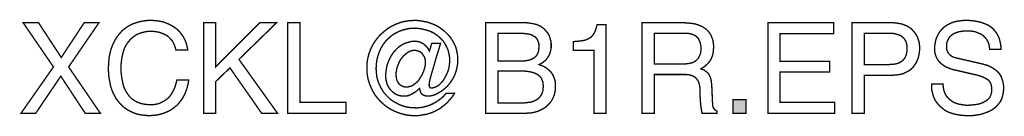
# Model space of a CAD drawing. Extents: x -2.18 to 2.18, y -4.17 to 4.17.
# Drawn here: x 0.02 to 2.18, y -4.17 to -3.96 of the extents above; entities that cross this region are included whole.
import ezdxf

# ---------------------------------------------------------------- set-up
doc = ezdxf.new("R2010")
doc.units = 0
doc.header["$LTSCALE"] = 0.000394
doc.layers.add('PLAN_1', color=7, linetype='CONTINUOUS')

msp = doc.modelspace()

# ---------------------------------------------------------------- linework, layer by layer
at = {"layer": 'PLAN_1', "linetype": 'CONTINUOUS', "const_width": 0.003}
for points in [[(0.361059, -4.026232), (0.359496, -4.019976), (0.357409, -4.014244), (0.354807, -4.009035), (0.352201, -4.004866), (0.348551, -4.000697), (0.345425, -3.997567), (0.341776, -3.994441), (0.337606, -3.992358), (0.333437, -3.990272), (0.329268, -3.988709), (0.325098, -3.987146), (0.320929, -3.986102), (0.313114, -3.985059), (0.305295, -3.984539), (0.29852, -3.985059), (0.292268, -3.986102), (0.286012, -3.987665), (0.27976, -3.989752), (0.274024, -3.992358), (0.268815, -3.996004), (0.264122, -3.999654), (0.259433, -4.004343), (0.255264, -4.009555), (0.251094, -4.015807), (0.247969, -4.022063), (0.245362, -4.029358), (0.243276, -4.037177), (0.241713, -4.045516), (0.240669, -4.054374), (0.24015, -4.063756), (0.24015, -4.072614), (0.241193, -4.080953), (0.242236, -4.088772), (0.243799, -4.096591), (0.245362, -4.103886), (0.247969, -4.110661), (0.251094, -4.116913), (0.254744, -4.122646), (0.258913, -4.128378), (0.263602, -4.133071), (0.268815, -4.136717), (0.275067, -4.140366), (0.281843, -4.142972), (0.289138, -4.145055), (0.297476, -4.146098), (0.306339, -4.146622), (0.313114, -4.146098), (0.321453, -4.144535), (0.325098, -4.143492), (0.329268, -4.141409), (0.333437, -4.139323), (0.337606, -4.136717), (0.341776, -4.133591), (0.345945, -4.129945), (0.349594, -4.125252), (0.35272, -4.120039), (0.355846, -4.114307), (0.358976, -4.107531), (0.361059, -4.100236), (0.363146, -4.091898), (0.389201, -4.091898), (0.388161, -4.098673), (0.386598, -4.105449), (0.385031, -4.111181), (0.382949, -4.116913), (0.380862, -4.122126), (0.37826, -4.127339), (0.375654, -4.132028), (0.373047, -4.136197), (0.369921, -4.139846), (0.367315, -4.143492), (0.364185, -4.147142), (0.360539, -4.149748), (0.353764, -4.15548), (0.346988, -4.15965), (0.340213, -4.162776), (0.333437, -4.165382), (0.326661, -4.167469), (0.320409, -4.169031), (0.309465, -4.170071), (0.302169, -4.170594), (0.293831, -4.170071), (0.285492, -4.169031), (0.277154, -4.167469), (0.268815, -4.164862), (0.260996, -4.161213), (0.253701, -4.157043), (0.246925, -4.152354), (0.24015, -4.146098), (0.237024, -4.142972), (0.234417, -4.139323), (0.231291, -4.135677), (0.228685, -4.132028), (0.226598, -4.127339), (0.223992, -4.123169), (0.221909, -4.118476), (0.219823, -4.113268), (0.21826, -4.108055), (0.216697, -4.102843), (0.215654, -4.09711), (0.214614, -4.091378), (0.213571, -4.085122), (0.213051, -4.078346), (0.212528, -4.071575), (0.212528, -4.064799), (0.213051, -4.053331), (0.214091, -4.04239), (0.216177, -4.031965), (0.218783, -4.022583), (0.222429, -4.013205), (0.226598, -4.004866), (0.231291, -3.997047), (0.237024, -3.989752), (0.243276, -3.982976), (0.250575, -3.977244), (0.25787, -3.972551), (0.266209, -3.968382), (0.275067, -3.965256), (0.284969, -3.96265), (0.29487, -3.961087), (0.305295, -3.960567), (0.314677, -3.961087), (0.323535, -3.96213), (0.331874, -3.963693), (0.339169, -3.966299), (0.346469, -3.969425), (0.35272, -3.972551), (0.358976, -3.97672), (0.364185, -3.98089), (0.368878, -3.985583), (0.373047, -3.990791), (0.376693, -3.996004), (0.379823, -4.001736), (0.382429, -4.007469), (0.384512, -4.013724), (0.386075, -4.019976), (0.387118, -4.026232), (0.361059, -4.026232)], [(0.923913, -4.011118), (0.943197, -4.011118), (0.939028, -4.025713), (0.934339, -4.040303), (0.930169, -4.054898), (0.92652, -4.067925), (0.922874, -4.079913), (0.920268, -4.089815), (0.918705, -4.09711), (0.918181, -4.10128), (0.918181, -4.103362), (0.918181, -4.104929), (0.918705, -4.106492), (0.919224, -4.107531), (0.919744, -4.108575), (0.920787, -4.109098), (0.92235, -4.109618), (0.923913, -4.109618), (0.927563, -4.109098), (0.930689, -4.108055), (0.934339, -4.106492), (0.937984, -4.104406), (0.941114, -4.101799), (0.94476, -4.098154), (0.94789, -4.094504), (0.950492, -4.090854), (0.953098, -4.086165), (0.955705, -4.081476), (0.957791, -4.076783), (0.959874, -4.071575), (0.961437, -4.066362), (0.96248, -4.06063), (0.963, -4.054898), (0.963, -4.049685), (0.963, -4.041346), (0.961437, -4.033528), (0.959874, -4.026232), (0.956748, -4.019457), (0.953622, -4.013205), (0.949972, -4.007469), (0.945283, -4.00226), (0.940071, -3.997047), (0.934858, -3.992878), (0.928606, -3.988709), (0.92235, -3.985583), (0.915575, -3.982976), (0.90828, -3.98089), (0.900984, -3.979327), (0.893689, -3.978283), (0.88587, -3.977764), (0.876488, -3.978283), (0.86815, -3.97985), (0.859811, -3.981933), (0.851472, -3.985059), (0.844177, -3.988709), (0.837402, -3.992878), (0.83115, -3.998091), (0.824894, -4.003823), (0.819681, -4.010075), (0.814992, -4.01685), (0.810823, -4.024669), (0.807697, -4.031965), (0.805091, -4.040303), (0.803004, -4.048642), (0.801965, -4.0575), (0.801441, -4.066882), (0.801965, -4.075744), (0.803004, -4.084602), (0.805091, -4.092941), (0.808217, -4.10128), (0.811866, -4.108575), (0.816035, -4.11587), (0.820724, -4.122646), (0.826457, -4.128378), (0.832189, -4.134114), (0.838965, -4.138803), (0.84626, -4.142972), (0.853559, -4.146622), (0.861898, -4.149748), (0.870236, -4.151831), (0.878575, -4.152874), (0.887953, -4.153394), (0.892646, -4.153394), (0.897335, -4.152874), (0.902028, -4.152354), (0.906717, -4.151311), (0.916098, -4.148705), (0.924957, -4.145055), (0.933815, -4.140366), (0.941634, -4.134634), (0.945283, -4.132028), (0.948929, -4.128902), (0.952059, -4.125252), (0.955185, -4.121606), (0.973945, -4.121606), (0.970299, -4.127339), (0.96613, -4.132547), (0.961961, -4.13724), (0.957791, -4.141929), (0.952579, -4.146622), (0.94789, -4.150268), (0.942677, -4.154437), (0.936945, -4.157563), (0.931213, -4.160693), (0.925476, -4.163299), (0.919224, -4.165382), (0.912969, -4.167469), (0.906717, -4.168508), (0.900461, -4.169551), (0.893689, -4.170594), (0.886913, -4.170594), (0.881701, -4.170594), (0.875969, -4.170071), (0.870756, -4.169551), (0.865543, -4.168508), (0.855122, -4.165902), (0.84574, -4.162256), (0.836358, -4.158087), (0.8275, -4.152874), (0.819161, -4.146622), (0.811866, -4.139846), (0.805091, -4.132547), (0.798835, -4.124732), (0.793626, -4.11587), (0.789457, -4.106492), (0.78737, -4.101799), (0.785807, -4.096591), (0.784244, -4.091898), (0.783201, -4.086685), (0.782157, -4.081476), (0.781638, -4.076264), (0.781118, -4.070531), (0.781118, -4.065319), (0.781118, -4.059587), (0.781638, -4.054374), (0.782157, -4.049161), (0.783201, -4.043953), (0.785807, -4.034051), (0.789457, -4.024146), (0.793626, -4.015287), (0.799358, -4.006429), (0.805091, -3.99861), (0.811866, -3.991315), (0.819681, -3.984539), (0.8275, -3.978283), (0.836358, -3.973075), (0.84522, -3.968906), (0.855122, -3.965256), (0.865024, -3.96265), (0.869713, -3.96213), (0.874925, -3.961087), (0.880657, -3.961087), (0.88587, -3.960567), (0.895252, -3.961087), (0.90463, -3.96265), (0.913492, -3.964213), (0.92235, -3.967343), (0.930689, -3.970469), (0.938508, -3.974638), (0.945803, -3.97985), (0.952579, -3.985059), (0.958831, -3.991315), (0.964567, -3.997567), (0.969256, -4.004866), (0.973425, -4.012681), (0.977075, -4.0205), (0.979157, -4.029358), (0.98072, -4.03822), (0.981244, -4.047598), (0.98072, -4.056461), (0.979157, -4.065319), (0.977075, -4.073657), (0.974469, -4.080953), (0.970819, -4.088252), (0.96665, -4.095024), (0.96248, -4.10076), (0.957268, -4.106492), (0.952059, -4.111181), (0.946846, -4.11535), (0.941114, -4.119), (0.935902, -4.122126), (0.930169, -4.124732), (0.924957, -4.126295), (0.919744, -4.127339), (0.915055, -4.127339), (0.911406, -4.127339), (0.90828, -4.126295), (0.905154, -4.125252), (0.902547, -4.123169), (0.900461, -4.121083), (0.898898, -4.117957), (0.897858, -4.114307), (0.897335, -4.110138), (0.896815, -4.110138), (0.893165, -4.113787), (0.890039, -4.116913), (0.88587, -4.11952), (0.881701, -4.122126), (0.877531, -4.124209), (0.872843, -4.126295), (0.86815, -4.127339), (0.863461, -4.127339), (0.858768, -4.127339), (0.854598, -4.126815), (0.850429, -4.125776), (0.846783, -4.124209), (0.843134, -4.122126), (0.840008, -4.120039), (0.836882, -4.117437), (0.833752, -4.114307), (0.83115, -4.111181), (0.829063, -4.108055), (0.82698, -4.104406), (0.825413, -4.100236), (0.824374, -4.096067), (0.823331, -4.091898), (0.822811, -4.087728), (0.822287, -4.083039), (0.822811, -4.076264), (0.82385, -4.068969), (0.824894, -4.062193), (0.82698, -4.055417), (0.829583, -4.048642), (0.832713, -4.04239), (0.835839, -4.036654), (0.840008, -4.030921), (0.844697, -4.025713), (0.84939, -4.02102), (0.854598, -4.01685), (0.860335, -4.013205), (0.866587, -4.010598), (0.872843, -4.008512), (0.879614, -4.006949), (0.88639, -4.006429), (0.891602, -4.006949), (0.896291, -4.007992), (0.900461, -4.009555), (0.90463, -4.011638), (0.908799, -4.014768), (0.912449, -4.018413), (0.915575, -4.022583), (0.918705, -4.028315), (0.923913, -4.011118)], [(2.151252, -4.024146), (2.150728, -4.018937), (2.149689, -4.013724), (2.148126, -4.009035), (2.146039, -4.004866), (2.143433, -4.001217), (2.140827, -3.998091), (2.137701, -3.994961), (2.134575, -3.992358), (2.130925, -3.990272), (2.126756, -3.988709), (2.12311, -3.987146), (2.118941, -3.985583), (2.110079, -3.98402), (2.10174, -3.98402), (2.094965, -3.98402), (2.087669, -3.985059), (2.0835, -3.985583), (2.07985, -3.987146), (2.076205, -3.988189), (2.072555, -3.989752), (2.069429, -3.991835), (2.066303, -3.994441), (2.063173, -3.997047), (2.061091, -4.000697), (2.059004, -4.004343), (2.057441, -4.008512), (2.056402, -4.013205), (2.056402, -4.018937), (2.056402, -4.022063), (2.056921, -4.024669), (2.057441, -4.027276), (2.058484, -4.029358), (2.060571, -4.033528), (2.063697, -4.036654), (2.067343, -4.03926), (2.070992, -4.041346), (2.075681, -4.042909), (2.07985, -4.043953), (2.136657, -4.05698), (2.14135, -4.058543), (2.146039, -4.059587), (2.150728, -4.061669), (2.154898, -4.063756), (2.158547, -4.065839), (2.162197, -4.068445), (2.165843, -4.071051), (2.168972, -4.074177), (2.172098, -4.077307), (2.174705, -4.080953), (2.176787, -4.085122), (2.17835, -4.089291), (2.179913, -4.093984), (2.180957, -4.099193), (2.182, -4.104406), (2.182, -4.110138), (2.18148, -4.119), (2.179913, -4.126295), (2.177831, -4.133591), (2.174705, -4.139846), (2.170535, -4.145055), (2.166366, -4.150268), (2.161154, -4.154437), (2.155941, -4.158087), (2.149689, -4.161213), (2.143433, -4.163819), (2.137181, -4.165902), (2.130406, -4.167988), (2.12363, -4.169031), (2.117374, -4.170071), (2.110602, -4.170594), (2.103827, -4.170594), (2.091319, -4.170071), (2.080374, -4.168508), (2.070992, -4.166425), (2.063173, -4.163819), (2.056921, -4.161213), (2.051709, -4.158087), (2.047539, -4.154437), (2.043894, -4.151311), (2.038157, -4.145579), (2.033469, -4.139846), (2.029819, -4.133591), (2.027217, -4.127339), (2.02565, -4.121083), (2.024087, -4.114307), (2.023567, -4.108055), (2.023567, -4.10076), (2.048583, -4.10076), (2.049102, -4.107531), (2.050146, -4.113268), (2.051709, -4.118476), (2.053795, -4.123689), (2.056402, -4.127858), (2.059528, -4.131508), (2.062654, -4.134634), (2.066823, -4.13776), (2.070992, -4.140366), (2.075161, -4.142453), (2.07985, -4.144016), (2.084543, -4.145579), (2.089232, -4.146098), (2.093925, -4.147142), (2.099134, -4.147661), (2.103827, -4.147661), (2.111642, -4.147142), (2.11998, -4.146098), (2.124673, -4.145579), (2.128843, -4.144535), (2.133012, -4.142972), (2.137181, -4.141409), (2.140827, -4.139323), (2.144476, -4.13724), (2.147602, -4.134634), (2.150728, -4.131508), (2.152815, -4.127858), (2.154378, -4.123689), (2.155421, -4.119), (2.155941, -4.113787), (2.155941, -4.110138), (2.155421, -4.107012), (2.154898, -4.103886), (2.153858, -4.10076), (2.152815, -4.098154), (2.151252, -4.095547), (2.149165, -4.093461), (2.147083, -4.091378), (2.144476, -4.089815), (2.14135, -4.087728), (2.137701, -4.086165), (2.134051, -4.084602), (2.124673, -4.081476), (2.113205, -4.07887), (2.072555, -4.069488), (2.066823, -4.067925), (2.060571, -4.065319), (2.056921, -4.064276), (2.053272, -4.062193), (2.050146, -4.060106), (2.046496, -4.0575), (2.04337, -4.054898), (2.040244, -4.051768), (2.037638, -4.048122), (2.035031, -4.043953), (2.032949, -4.03926), (2.031386, -4.034051), (2.030343, -4.028839), (2.030343, -4.022583), (2.030343, -4.016331), (2.031386, -4.010598), (2.032425, -4.005386), (2.033988, -3.999654), (2.036594, -3.994441), (2.039201, -3.989228), (2.042327, -3.984539), (2.046496, -3.97985), (2.050665, -3.975681), (2.055878, -3.972031), (2.06161, -3.968906), (2.067866, -3.965776), (2.074642, -3.963693), (2.081937, -3.96213), (2.089756, -3.961087), (2.098614, -3.960567), (2.111122, -3.961087), (2.122067, -3.96265), (2.131449, -3.964736), (2.140307, -3.967862), (2.147602, -3.970988), (2.153858, -3.975157), (2.159067, -3.979327), (2.163236, -3.984539), (2.166886, -3.989228), (2.169492, -3.994441), (2.172098, -3.999654), (2.173661, -4.005386), (2.175744, -4.015287), (2.176268, -4.024146), (2.151252, -4.024146)], [(0.194807, -4.165382), (0.161453, -4.165382), (0.107776, -4.083559), (0.052531, -4.165382), (0.02022, -4.165382), (0.091618, -4.063236), (0.024909, -3.965776), (0.058787, -3.965776), (0.108819, -4.04239), (0.15937, -3.965776), (0.191681, -3.965776), (0.124972, -4.063236), (0.194807, -4.165382)], [(0.448614, -4.165382), (0.422035, -4.165382), (0.422035, -3.965776), (0.448614, -3.965776), (0.448614, -4.062713), (0.545551, -3.965776), (0.582555, -3.965776), (0.499689, -4.046559), (0.584638, -4.165382), (0.54972, -4.165382), (0.479886, -4.065319), (0.448614, -4.095547), (0.448614, -4.165382)], [(0.63415, -4.141409), (0.735256, -4.141409), (0.735256, -4.165382), (0.607047, -4.165382), (0.607047, -3.965776), (0.63415, -3.965776), (0.63415, -4.141409)], [(1.04274, -3.965776), (1.130295, -3.965776), (1.137071, -3.966299), (1.143323, -3.967343), (1.149579, -3.968382), (1.154791, -3.969945), (1.16, -3.972031), (1.164693, -3.974638), (1.168862, -3.977764), (1.172508, -3.98089), (1.175638, -3.984539), (1.178764, -3.988189), (1.18137, -3.992358), (1.183453, -3.997047), (1.184496, -4.001736), (1.186059, -4.006429), (1.186579, -4.011118), (1.186579, -4.016331), (1.186579, -4.021543), (1.185539, -4.026752), (1.183976, -4.032484), (1.18189, -4.03822), (1.179807, -4.040823), (1.17824, -4.043429), (1.176157, -4.046559), (1.173551, -4.049161), (1.170945, -4.051248), (1.167819, -4.053854), (1.164169, -4.055937), (1.16, -4.058024), (1.165213, -4.060106), (1.171469, -4.062713), (1.177201, -4.066362), (1.182933, -4.071575), (1.185539, -4.074177), (1.188146, -4.077307), (1.190228, -4.080953), (1.192315, -4.085122), (1.193878, -4.089815), (1.195441, -4.095024), (1.195961, -4.100236), (1.195961, -4.106492), (1.195961, -4.112224), (1.194917, -4.117957), (1.193878, -4.123689), (1.191791, -4.128902), (1.189185, -4.134114), (1.186579, -4.139323), (1.182933, -4.143492), (1.178764, -4.147661), (1.174594, -4.151831), (1.169382, -4.154961), (1.16365, -4.158087), (1.157917, -4.160693), (1.151142, -4.162776), (1.143846, -4.164339), (1.136547, -4.164862), (1.128732, -4.165382), (1.04274, -4.165382), (1.04274, -3.965776)], [(1.306969, -4.165382), (1.280909, -4.165382), (1.280909, -4.026752), (1.235571, -4.026752), (1.235571, -4.007469), (1.246516, -4.006429), (1.255894, -4.005386), (1.260063, -4.004343), (1.263713, -4.003299), (1.267362, -4.001736), (1.270488, -4.000173), (1.273614, -3.998091), (1.27622, -3.995484), (1.278827, -3.992358), (1.280909, -3.989228), (1.282996, -3.985059), (1.284559, -3.98089), (1.286122, -3.975681), (1.287685, -3.969945), (1.306969, -3.969945), (1.306969, -4.165382)], [(1.413287, -4.165382), (1.386185, -4.165382), (1.386185, -3.965776), (1.478433, -3.965776), (1.484685, -3.966299), (1.490417, -3.966819), (1.496673, -3.967343), (1.502406, -3.968382), (1.508138, -3.969945), (1.51335, -3.972031), (1.518559, -3.974114), (1.523252, -3.977244), (1.527941, -3.98037), (1.531591, -3.98402), (1.535236, -3.988709), (1.538366, -3.993398), (1.540449, -3.99913), (1.542535, -4.005386), (1.543575, -4.012161), (1.544098, -4.019457), (1.543575, -4.024669), (1.543055, -4.029882), (1.542535, -4.034051), (1.541492, -4.03822), (1.539929, -4.04239), (1.538366, -4.045516), (1.536803, -4.048642), (1.534717, -4.051768), (1.530547, -4.056461), (1.525858, -4.06063), (1.521165, -4.064276), (1.515957, -4.067406), (1.520126, -4.068969), (1.524295, -4.071051), (1.528465, -4.074177), (1.53211, -4.077307), (1.533673, -4.07939), (1.534717, -4.081996), (1.53628, -4.084602), (1.537323, -4.087728), (1.538366, -4.091378), (1.538886, -4.095547), (1.539406, -4.099717), (1.539929, -4.104929), (1.541492, -4.140886), (1.542012, -4.144535), (1.542012, -4.148185), (1.542535, -4.150791), (1.543575, -4.153394), (1.545142, -4.15548), (1.546705, -4.157563), (1.548787, -4.15913), (1.551394, -4.160693), (1.551394, -4.165382), (1.518559, -4.165382), (1.51752, -4.160169), (1.516476, -4.153394), (1.515433, -4.146098), (1.514913, -4.138803), (1.51439, -4.131508), (1.51387, -4.124732), (1.51387, -4.119), (1.51387, -4.11535), (1.51387, -4.109098), (1.512827, -4.102843), (1.512307, -4.099717), (1.511264, -4.09711), (1.509701, -4.093984), (1.508138, -4.091378), (1.506051, -4.088772), (1.503969, -4.086685), (1.500843, -4.084602), (1.497713, -4.083039), (1.493543, -4.081476), (1.489374, -4.080433), (1.484165, -4.079913), (1.478433, -4.079913), (1.413287, -4.079913), (1.413287, -4.165382)], [(1.810409, -4.165382), (1.663445, -4.165382), (1.663445, -3.965776), (1.808327, -3.965776), (1.808327, -3.989752), (1.690024, -3.989752), (1.690024, -4.050728), (1.799469, -4.050728), (1.799469, -4.074701), (1.690024, -4.074701), (1.690024, -4.141409), (1.810409, -4.141409), (1.810409, -4.165382)], [(1.875555, -4.165382), (1.848457, -4.165382), (1.848457, -3.965776), (1.938094, -3.965776), (1.94487, -3.966299), (1.951126, -3.967343), (1.957378, -3.968382), (1.96311, -3.970469), (1.968323, -3.972551), (1.973016, -3.975157), (1.977705, -3.978283), (1.981354, -3.981933), (1.985, -3.986102), (1.988126, -3.990272), (1.991256, -3.994961), (1.993339, -3.999654), (1.994902, -4.004866), (1.996465, -4.010598), (1.996988, -4.016331), (1.997508, -4.022063), (1.996988, -4.027276), (1.996465, -4.032484), (1.995425, -4.037697), (1.994382, -4.042909), (1.992295, -4.048122), (1.990213, -4.052811), (1.987087, -4.0575), (1.983957, -4.062193), (1.980311, -4.066362), (1.976142, -4.070008), (1.970929, -4.073138), (1.965717, -4.075744), (1.959984, -4.078346), (1.953209, -4.079913), (1.945913, -4.080953), (1.938094, -4.081476), (1.875555, -4.081476), (1.875555, -4.165382)], [(1.069839, -4.050205), (1.118307, -4.050205), (1.127169, -4.050205), (1.135508, -4.048642), (1.139154, -4.048122), (1.142803, -4.046559), (1.145929, -4.044992), (1.148535, -4.043429), (1.151142, -4.041346), (1.153224, -4.03926), (1.155311, -4.036654), (1.156874, -4.033528), (1.158437, -4.030402), (1.158961, -4.026752), (1.15948, -4.022583), (1.16, -4.018413), (1.15948, -4.014768), (1.15948, -4.011638), (1.158437, -4.008512), (1.157394, -4.005906), (1.156354, -4.003299), (1.154791, -4.000697), (1.152705, -3.99861), (1.150622, -3.996528), (1.147492, -3.994961), (1.144886, -3.993398), (1.14124, -3.991835), (1.137591, -3.990791), (1.133421, -3.990272), (1.128732, -3.989752), (1.124039, -3.989228), (1.118307, -3.989228), (1.069839, -3.989228), (1.069839, -4.050205)], [(1.413287, -4.05698), (1.475827, -4.05698), (1.483122, -4.056461), (1.490417, -4.055417), (1.493543, -4.054898), (1.497193, -4.053854), (1.500319, -4.052291), (1.503449, -4.050728), (1.506051, -4.048642), (1.508657, -4.046035), (1.510744, -4.043429), (1.512307, -4.040303), (1.51387, -4.036654), (1.515433, -4.032484), (1.515957, -4.027795), (1.515957, -4.022583), (1.515957, -4.01685), (1.514913, -4.012161), (1.51387, -4.007992), (1.512307, -4.004343), (1.510744, -4.001217), (1.508138, -3.998091), (1.506051, -3.996004), (1.503449, -3.993921), (1.500319, -3.992878), (1.497713, -3.991315), (1.494587, -3.990791), (1.491461, -3.989752), (1.485728, -3.989228), (1.480516, -3.989228), (1.413287, -3.989228), (1.413287, -4.05698)], [(1.875555, -4.058024), (1.929236, -4.058024), (1.937575, -4.0575), (1.945394, -4.056461), (1.949039, -4.055417), (1.952689, -4.053854), (1.955295, -4.052291), (1.958421, -4.050205), (1.961028, -4.048122), (1.96311, -4.045516), (1.965197, -4.04239), (1.96676, -4.03926), (1.967803, -4.035614), (1.968846, -4.031445), (1.969366, -4.027276), (1.969366, -4.022583), (1.969366, -4.017894), (1.968846, -4.013724), (1.967803, -4.010075), (1.96676, -4.006429), (1.964677, -4.003299), (1.96311, -4.000697), (1.960508, -3.998091), (1.958421, -3.996004), (1.955295, -3.994441), (1.952169, -3.992878), (1.949039, -3.991835), (1.945913, -3.990791), (1.938094, -3.989228), (1.93028, -3.989228), (1.875555, -3.989228), (1.875555, -4.058024)], [(0.886913, -4.026752), (0.882744, -4.026752), (0.878051, -4.027795), (0.873882, -4.029358), (0.870236, -4.031965), (0.866587, -4.034571), (0.862937, -4.037697), (0.859811, -4.041346), (0.856685, -4.044992), (0.854079, -4.049161), (0.851996, -4.053331), (0.849909, -4.058024), (0.848346, -4.062713), (0.846783, -4.066882), (0.84626, -4.071575), (0.84522, -4.076264), (0.84522, -4.080433), (0.84574, -4.086165), (0.846783, -4.091378), (0.848866, -4.096067), (0.851472, -4.100236), (0.855122, -4.103362), (0.859291, -4.105449), (0.861374, -4.106492), (0.863461, -4.107012), (0.866067, -4.107531), (0.868673, -4.107531), (0.872843, -4.107012), (0.877012, -4.105969), (0.881181, -4.104406), (0.884827, -4.101799), (0.888476, -4.099193), (0.892122, -4.096067), (0.895252, -4.092421), (0.897858, -4.088252), (0.900461, -4.084083), (0.903067, -4.07939), (0.905154, -4.074701), (0.906717, -4.070008), (0.90828, -4.065319), (0.909323, -4.06063), (0.909843, -4.056461), (0.909843, -4.052291), (0.909323, -4.047079), (0.90828, -4.04239), (0.905673, -4.03822), (0.903067, -4.034051), (0.899941, -4.030921), (0.895772, -4.028839), (0.891602, -4.027276), (0.886913, -4.026752)], [(1.069839, -4.142453), (1.127169, -4.142453), (1.132378, -4.141929), (1.137071, -4.141409), (1.14124, -4.140886), (1.145409, -4.139846), (1.149055, -4.138283), (1.152705, -4.136717), (1.155831, -4.134634), (1.158961, -4.132547), (1.161043, -4.129945), (1.16313, -4.127339), (1.165213, -4.124209), (1.166776, -4.121083), (1.167819, -4.117437), (1.168862, -4.113787), (1.168862, -4.110138), (1.169382, -4.105969), (1.168862, -4.10076), (1.168339, -4.096591), (1.166776, -4.092421), (1.165213, -4.088772), (1.16313, -4.085646), (1.160524, -4.083039), (1.157394, -4.080433), (1.154268, -4.07887), (1.150622, -4.076783), (1.146972, -4.075744), (1.143323, -4.074701), (1.139154, -4.073657), (1.130815, -4.072614), (1.122476, -4.072094), (1.069839, -4.072094), (1.069839, -4.142453)], [(1.615496, -4.165382), (1.586311, -4.165382), (1.586311, -4.135677), (1.615496, -4.135677), (1.615496, -4.165382)]]:
    msp.add_lwpolyline(points, dxfattribs=at)
at = {"layer": 'PLAN_1'}
msp.add_solid([(1.615496, -4.165382), (1.586311, -4.165382), (1.615496, -4.135677), (1.586311, -4.135677)], dxfattribs=at)

doc.saveas('drawing.dxf')
